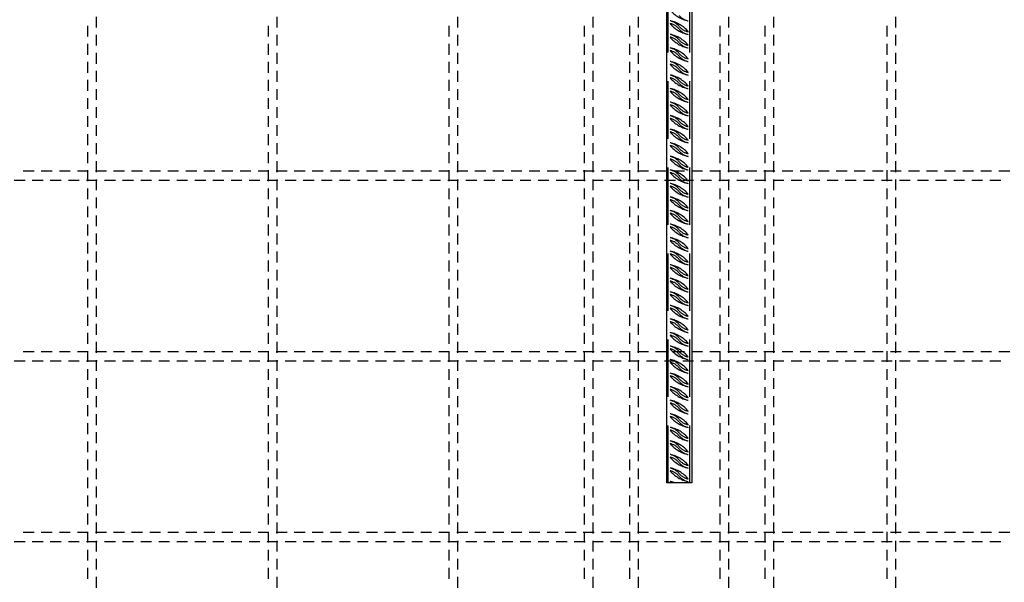
# Model space of a CAD drawing. Units: millimetres. Extents: x 216111 to 247611, y -74795 to -58118.
# Drawn here: x 235713 to 236803, y -63377 to -62754 of the extents above; entities that cross this region are included whole.
import ezdxf

# ---------------------------------------------------------------- set-up
doc = ezdxf.new("R2010")
doc.units = ezdxf.units.MM
doc.header["$LTSCALE"] = 20
doc.linetypes.add('HIDDEN2', pattern=[4.7625, 3.175, -1.5875])
for name, color, linetype in [('K-OCEL', 122, 'Continuous'), ('K-OCEL_NEVID', 31, 'HIDDEN2'), ('P_xxxPŘÍČNÉ-HORNÍ', 31, 'Continuous')]:
    doc.layers.add(name, color=color, linetype=linetype)

msp = doc.modelspace()

# ---------------------------------------------------------------- linework, layer by layer
at = {"layer": 'K-OCEL', "color": 7}
for p, q in [((236429.4, -62487), (236429.4, -63267)), ((236457.4, -62487), (236457.4, -63267)), ((236457.4, -63267), (236429.4, -63267))]:
    msp.add_line(p, q, dxfattribs=at)
at = {"layer": 'K-OCEL_NEVID', "color": 7}
for p, q in [((236431.4, -63267), (236431.4, -62487)), ((236455.4, -63267), (236455.4, -62487))]:
    msp.add_line(p, q, dxfattribs=at)
for centre, radius, start, end in [((236460.4, -62721.2, 0), 35, 219.5733, 258.4992), ((236426.5, -62789.8, 0), 35, 39.5733, 78.4992), ((236429.9, -62772.7, 0), 17.5, 39.5733, 78.4992), ((236460.4, -62736.2, 0), 35, 219.5733, 258.4992), ((236429.9, -62775.7, 0), 17.5, 39.5733, 78.4992), ((236456.9, -62738.4, 0), 17.5, 219.5733, 258.4992), ((236456.9, -62750.4, 0), 17.5, 219.5733, 258.4992), ((236456.9, -62753.4, 0), 17.5, 219.5733, 258.4992), ((236429.9, -62787.7, 0), 17.5, 39.5733, 78.4992), ((236426.5, -62804.8, 0), 35, 39.5733, 78.4992), ((236429.9, -62790.7, 0), 17.5, 39.5733, 78.4992), ((236460.4, -62751.2, 0), 35, 219.5733, 258.4992), ((236456.9, -62765.4, 0), 17.5, 219.5733, 258.4992), ((236456.9, -62768.4, 0), 17.5, 219.5733, 258.4992), ((236426.5, -62819.8, 0), 35, 39.5733, 78.4992), ((236429.9, -62802.7, 0), 17.5, 39.5733, 78.4992), ((236460.4, -62766.2, 0), 35, 219.5733, 258.4992), ((236429.9, -62805.7, 0), 17.5, 39.5733, 78.4992), ((236456.9, -62780.4, 0), 17.5, 219.5733, 258.4992), ((236426.5, -62834.8, 0), 35, 39.5733, 78.4992), ((236429.9, -62817.7, 0), 17.5, 39.5733, 78.4992), ((236456.9, -62783.4, 0), 17.5, 219.5733, 258.4992), ((236460.4, -62781.2, 0), 35, 219.5733, 258.4992), ((236429.9, -62820.7, 0), 17.5, 39.5733, 78.4992), ((236456.9, -62795.4, 0), 17.5, 219.5733, 258.4992), ((236456.9, -62798.4, 0), 17.5, 219.5733, 258.4992), ((236429.9, -62832.7, 0), 17.5, 39.5733, 78.4992), ((236426.5, -62849.8, 0), 35, 39.5733, 78.4992), ((236429.9, -62835.7, 0), 17.5, 39.5733, 78.4992), ((236460.4, -62796.2, 0), 35, 219.5733, 258.4992), ((236456.9, -62810.4, 0), 17.5, 219.5733, 258.4992), ((236456.9, -62813.4, 0), 17.5, 219.5733, 258.4992), ((236426.5, -62864.8, 0), 35, 39.5733, 78.4992), ((236429.9, -62847.7, 0), 17.5, 39.5733, 78.4992), ((236460.4, -62811.2, 0), 35, 219.5733, 258.4992), ((236429.9, -62850.7, 0), 17.5, 39.5733, 78.4992), ((236429.9, -62862.7, 0), 17.5, 39.5733, 78.4992), ((236426.5, -62879.8, 0), 35, 39.5733, 78.4992), ((236456.9, -62825.4, 0), 17.5, 219.5733, 258.4992), ((236456.9, -62828.4, 0), 17.5, 219.5733, 258.4992), ((236429.9, -62865.7, 0), 17.5, 39.5733, 78.4992), ((236460.4, -62826.2, 0), 35, 219.5733, 258.4992), ((236456.9, -62840.4, 0), 17.5, 219.5733, 258.4992), ((236456.9, -62843.4, 0), 17.5, 219.5733, 258.4992), ((236426.5, -62894.8, 0), 35, 39.5733, 78.4992), ((236429.9, -62877.7, 0), 17.5, 39.5733, 78.4992), ((236460.4, -62841.2, 0), 35, 219.5733, 258.4992), ((236429.9, -62880.7, 0), 17.5, 39.5733, 78.4992), ((236456.9, -62855.4, 0), 17.5, 219.5733, 258.4992), ((236426.5, -62909.8, 0), 35, 39.5733, 78.4992), ((236429.9, -62892.7, 0), 17.5, 39.5733, 78.4992), ((236460.4, -62856.2, 0), 35, 219.5733, 258.4992), ((236429.9, -62895.7, 0), 17.5, 39.5733, 78.4992), ((236456.9, -62858.4, 0), 17.5, 219.5733, 258.4992), ((236456.9, -62870.4, 0), 17.5, 219.5733, 258.4992), ((236456.9, -62873.4, 0), 17.5, 219.5733, 258.4992), ((236429.9, -62907.7, 0), 17.5, 39.5733, 78.4992), ((236426.5, -62924.8, 0), 35, 39.5733, 78.4992), ((236429.9, -62910.7, 0), 17.5, 39.5733, 78.4992), ((236460.4, -62871.2, 0), 35, 219.5733, 258.4992), ((236456.9, -62885.4, 0), 17.5, 219.5733, 258.4992), ((236456.9, -62888.4, 0), 17.5, 219.5733, 258.4992), ((236426.5, -62939.8, 0), 35, 39.5733, 78.4992), ((236429.9, -62922.7, 0), 17.5, 39.5733, 78.4992), ((236460.4, -62886.2, 0), 35, 219.5733, 258.4992), ((236429.9, -62925.7, 0), 17.5, 39.5733, 78.4992), ((236456.9, -62900.4, 0), 17.5, 219.5733, 258.4992), ((236429.9, -62937.7, 0), 17.5, 39.5733, 78.4992), ((236426.5, -62954.8, 0), 35, 39.5733, 78.4992), ((236456.9, -62903.4, 0), 17.5, 219.5733, 258.4992), ((236429.9, -62940.7, 0), 17.5, 39.5733, 78.4992), ((236460.4, -62901.2, 0), 35, 219.5733, 258.4992), ((236456.9, -62915.4, 0), 17.5, 219.5733, 258.4992), ((236456.9, -62918.4, 0), 17.5, 219.5733, 258.4992), ((236426.5, -62969.8, 0), 35, 39.5733, 78.4992), ((236429.9, -62952.7, 0), 17.5, 39.5733, 78.4992), ((236460.4, -62916.2, 0), 35, 219.5733, 258.4992), ((236429.9, -62955.7, 0), 17.5, 39.5733, 78.4992), ((236456.9, -62930.4, 0), 17.5, 219.5733, 258.4992), ((236426.5, -62984.8, 0), 35, 39.5733, 78.4992), ((236429.9, -62967.7, 0), 17.5, 39.5733, 78.4992), ((236460.4, -62931.2, 0), 35, 219.5733, 258.4992), ((236429.9, -62970.7, 0), 17.5, 39.5733, 78.4992), ((236456.9, -62933.4, 0), 17.5, 219.5733, 258.4992), ((236429.9, -62982.7, 0), 17.5, 39.5733, 78.4992), ((236426.5, -62999.8, 0), 35, 39.5733, 78.4992), ((236456.9, -62945.4, 0), 17.5, 219.5733, 258.4992), ((236456.9, -62948.4, 0), 17.5, 219.5733, 258.4992), ((236429.9, -62985.7, 0), 17.5, 39.5733, 78.4992), ((236460.4, -62946.2, 0), 35, 219.5733, 258.4992), ((236456.9, -62960.4, 0), 17.5, 219.5733, 258.4992), ((236456.9, -62963.4, 0), 17.5, 219.5733, 258.4992), ((236426.5, -63014.8, 0), 35, 39.5733, 78.4992), ((236429.9, -62997.7, 0), 17.5, 39.5733, 78.4992), ((236460.4, -62961.2, 0), 35, 219.5733, 258.4992), ((236429.9, -63000.7, 0), 17.5, 39.5733, 78.4992), ((236456.9, -62975.4, 0), 17.5, 219.5733, 258.4992), ((236429.9, -63012.7, 0), 17.5, 39.5733, 78.4992), ((236426.5, -63029.8, 0), 35, 39.5733, 78.4992), ((236429.9, -63015.7, 0), 17.5, 39.5733, 78.4992), ((236460.4, -62976.2, 0), 35, 219.5733, 258.4992), ((236456.9, -62978.4, 0), 17.5, 219.5733, 258.4992), ((236456.9, -62990.4, 0), 17.5, 219.5733, 258.4992), ((236456.9, -62993.4, 0), 17.5, 219.5733, 258.4992), ((236426.5, -63044.8, 0), 35, 39.5733, 78.4992), ((236429.9, -63027.7, 0), 17.5, 39.5733, 78.4992), ((236460.4, -62991.2, 0), 35, 219.5733, 258.4992), ((236429.9, -63030.7, 0), 17.5, 39.5733, 78.4992), ((236456.9, -63005.4, 0), 17.5, 219.5733, 258.4992), ((236456.9, -63008.4, 0), 17.5, 219.5733, 258.4992), ((236426.5, -63059.8, 0), 35, 39.5733, 78.4992), ((236429.9, -63042.7, 0), 17.5, 39.5733, 78.4992), ((236460.4, -63006.2, 0), 35, 219.5733, 258.4992), ((236429.9, -63045.7, 0), 17.5, 39.5733, 78.4992), ((236456.9, -63020.4, 0), 17.5, 219.5733, 258.4992), ((236429.9, -63057.7, 0), 17.5, 39.5733, 78.4992), ((236426.5, -63074.8, 0), 35, 39.5733, 78.4992), ((236456.9, -63023.4, 0), 17.5, 219.5733, 258.4992), ((236429.9, -63060.7, 0), 17.5, 39.5733, 78.4992), ((236460.4, -63021.2, 0), 35, 219.5733, 258.4992), ((236456.9, -63035.4, 0), 17.5, 219.5733, 258.4992), ((236456.9, -63038.4, 0), 17.5, 219.5733, 258.4992), ((236426.5, -63089.8, 0), 35, 39.5733, 78.4992), ((236429.9, -63072.7, 0), 17.5, 39.5733, 78.4992), ((236460.4, -63036.2, 0), 35, 219.5733, 258.4992), ((236429.9, -63075.7, 0), 17.5, 39.5733, 78.4992), ((236456.9, -63050.4, 0), 17.5, 219.5733, 258.4992), ((236429.9, -63087.7, 0), 17.5, 39.5733, 78.4992), ((236426.5, -63104.8, 0), 35, 39.5733, 78.4992), ((236429.9, -63090.7, 0), 17.5, 39.5733, 78.4992), ((236460.4, -63051.2, 0), 35, 219.5733, 258.4992), ((236456.9, -63053.4, 0), 17.5, 219.5733, 258.4992), ((236426.5, -63119.8, 0), 35, 39.5733, 78.4992), ((236429.9, -63102.7, 0), 17.5, 39.5733, 78.4992), ((236456.9, -63065.4, 0), 17.5, 219.5733, 258.4992), ((236456.9, -63068.4, 0), 17.5, 219.5733, 258.4992), ((236460.4, -63066.2, 0), 35, 219.5733, 258.4992), ((236429.9, -63105.7, 0), 17.5, 39.5733, 78.4992), ((236456.9, -63080.4, 0), 17.5, 219.5733, 258.4992), ((236456.9, -63083.4, 0), 17.5, 219.5733, 258.4992), ((236429.9, -63117.7, 0), 17.5, 39.5733, 78.4992), ((236426.5, -63134.8, 0), 35, 39.5733, 78.4992), ((236429.9, -63120.7, 0), 17.5, 39.5733, 78.4992), ((236460.4, -63081.2, 0), 35, 219.5733, 258.4992), ((236456.9, -63095.4, 0), 17.5, 219.5733, 258.4992), ((236426.5, -63149.8, 0), 35, 39.5733, 78.4992), ((236429.9, -63132.7, 0), 17.5, 39.5733, 78.4992), ((236460.4, -63096.2, 0), 35, 219.5733, 258.4992), ((236429.9, -63135.7, 0), 17.5, 39.5733, 78.4992), ((236456.9, -63098.4, 0), 17.5, 219.5733, 258.4992), ((236456.9, -63110.4, 0), 17.5, 219.5733, 258.4992), ((236456.9, -63113.4, 0), 17.5, 219.5733, 258.4992), ((236429.9, -63147.7, 0), 17.5, 39.5733, 78.4992), ((236426.5, -63164.8, 0), 35, 39.5733, 78.4992), ((236429.9, -63150.7, 0), 17.5, 39.5733, 78.4992), ((236460.4, -63111.2, 0), 35, 219.5733, 258.4992), ((236456.9, -63125.4, 0), 17.5, 219.5733, 258.4992), ((236456.9, -63128.4, 0), 17.5, 219.5733, 258.4992), ((236426.5, -63179.8, 0), 35, 39.5733, 78.4992), ((236429.9, -63162.7, 0), 17.5, 39.5733, 78.4992), ((236460.4, -63126.2, 0), 35, 219.5733, 258.4992), ((236429.9, -63165.7, 0), 17.5, 39.5733, 78.4992), ((236429.9, -63177.7, 0), 17.5, 39.5733, 78.4992), ((236426.5, -63194.8, 0), 35, 39.5733, 78.4992), ((236456.9, -63140.4, 0), 17.5, 219.5733, 258.4992), ((236456.9, -63143.4, 0), 17.5, 219.5733, 258.4992), ((236429.9, -63180.7, 0), 17.5, 39.5733, 78.4992), ((236460.4, -63141.2, 0), 35, 219.5733, 258.4992), ((236456.9, -63155.4, 0), 17.5, 219.5733, 258.4992), ((236456.9, -63158.4, 0), 17.5, 219.5733, 258.4992), ((236426.5, -63209.8, 0), 35, 39.5733, 78.4992), ((236429.9, -63192.7, 0), 17.5, 39.5733, 78.4992), ((236460.4, -63156.2, 0), 35, 219.5733, 258.4992), ((236429.9, -63195.7, 0), 17.5, 39.5733, 78.4992), ((236456.9, -63170.4, 0), 17.5, 219.5733, 258.4992), ((236429.9, -63207.7, 0), 17.5, 39.5733, 78.4992), ((236426.5, -63224.8, 0), 35, 39.5733, 78.4992), ((236429.9, -63210.7, 0), 17.5, 39.5733, 78.4992), ((236460.4, -63171.2, 0), 35, 219.5733, 258.4992), ((236456.9, -63173.4, 0), 17.5, 219.5733, 258.4992), ((236429.9, -63222.7, 0), 17.5, 39.5733, 78.4992), ((236426.5, -63239.8, 0), 35, 39.5733, 78.4992), ((236456.9, -63185.4, 0), 17.5, 219.5733, 258.4992), ((236456.9, -63188.4, 0), 17.5, 219.5733, 258.4992), ((236429.9, -63225.7, 0), 17.5, 39.5733, 78.4992), ((236460.4, -63186.2, 0), 35, 219.5733, 258.4992), ((236456.9, -63200.4, 0), 17.5, 219.5733, 258.4992), ((236456.9, -63203.4, 0), 17.5, 219.5733, 258.4992), ((236429.9, -63237.7, 0), 17.5, 39.5733, 78.4992), ((236426.5, -63254.8, 0), 35, 39.5733, 78.4992), ((236429.9, -63240.7, 0), 17.5, 39.5733, 78.4992), ((236460.4, -63201.2, 0), 35, 219.5733, 258.4992), ((236456.9, -63215.4, 0), 17.5, 219.5733, 258.4992), ((236429.9, -63252.7, 0), 17.5, 39.5733, 78.4992), ((236426.5, -63269.8, 0), 35, 39.5733, 78.4992), ((236429.9, -63255.7, 0), 17.5, 39.5733, 78.4992), ((236460.4, -63216.2, 0), 35, 219.5733, 258.4992), ((236456.9, -63218.4, 0), 17.5, 219.5733, 258.4992), ((236456.9, -63230.4, 0), 17.5, 219.5733, 258.4992), ((236456.9, -63233.4, 0), 17.5, 219.5733, 258.4992), ((236429.9, -63267.7, 0), 17.5, 39.5733, 78.4992), ((236426.5, -63284.8, 0), 35, 39.5733, 78.4992), ((236429.9, -63270.7, 0), 17.5, 39.5733, 78.4992), ((236460.4, -63231.2, 0), 35, 219.5733, 258.4992), ((236456.9, -63245.4, 0), 17.5, 219.5733, 258.4992), ((236456.9, -63248.4, 0), 17.5, 219.5733, 258.4992), ((236429.9, -63282.7, 0), 17.5, 63.5035, 78.4992), ((236426.5, -63299.8, 0), 35, 69.6263, 78.4992)]:
    msp.add_arc(centre, radius, start, end, dxfattribs=at)
at = {"layer": 'P_xxxPŘÍČNÉ-HORNÍ'}
for points in [[(235798.4, -62763), (235798.4, -62751)], [(235998.4, -62763), (235998.4, -62751)], [(236198.4, -62763), (236198.4, -62751)], [(236348.4, -62763), (236348.4, -62751)], [(236398.4, -62763), (236398.4, -62751)], [(236498.4, -62763), (236498.4, -62751)], [(236548.4, -62763), (236548.4, -62751)], [(236683.4, -62763), (236683.4, -62751)], [(235788.4, -62761), (235788.4, -62773)], [(235988.4, -62761), (235988.4, -62773)], [(236188.4, -62761), (236188.4, -62773)], [(236338.4, -62761), (236338.4, -62773)], [(236388.4, -62761), (236388.4, -62773)], [(236488.4, -62761), (236488.4, -62773)], [(236538.4, -62761), (236538.4, -62773)], [(236673.4, -62761), (236673.4, -62773)], [(235798.4, -62783), (235798.4, -62771)], [(235998.4, -62783), (235998.4, -62771)], [(236198.4, -62783), (236198.4, -62771)], [(236348.4, -62783), (236348.4, -62771)], [(236398.4, -62783), (236398.4, -62771)], [(236498.4, -62783), (236498.4, -62771)], [(236548.4, -62783), (236548.4, -62771)], [(236683.4, -62783), (236683.4, -62771)], [(235788.4, -62781), (235788.4, -62793)], [(235798.4, -62803), (235798.4, -62791)], [(235988.4, -62781), (235988.4, -62793)], [(235998.4, -62803), (235998.4, -62791)], [(236188.4, -62781), (236188.4, -62793)], [(236198.4, -62803), (236198.4, -62791)], [(236338.4, -62781), (236338.4, -62793)], [(236348.4, -62803), (236348.4, -62791)], [(236388.4, -62781), (236388.4, -62793)], [(236398.4, -62803), (236398.4, -62791)], [(236488.4, -62781), (236488.4, -62793)], [(236498.4, -62803), (236498.4, -62791)], [(236538.4, -62781), (236538.4, -62793)], [(236548.4, -62803), (236548.4, -62791)], [(236673.4, -62781), (236673.4, -62793)], [(236683.4, -62803), (236683.4, -62791)], [(235788.4, -62801), (235788.4, -62813)], [(235988.4, -62801), (235988.4, -62813)], [(236188.4, -62801), (236188.4, -62813)], [(236338.4, -62801), (236338.4, -62813)], [(236388.4, -62801), (236388.4, -62813)], [(236488.4, -62801), (236488.4, -62813)], [(236538.4, -62801), (236538.4, -62813)], [(236673.4, -62801), (236673.4, -62813)], [(235798.4, -62823), (235798.4, -62811)], [(235998.4, -62823), (235998.4, -62811)], [(236198.4, -62823), (236198.4, -62811)], [(236348.4, -62823), (236348.4, -62811)], [(236398.4, -62823), (236398.4, -62811)], [(236498.4, -62823), (236498.4, -62811)], [(236548.4, -62823), (236548.4, -62811)], [(236683.4, -62823), (236683.4, -62811)], [(235788.4, -62821), (235788.4, -62833)], [(235988.4, -62821), (235988.4, -62833)], [(236188.4, -62821), (236188.4, -62833)], [(236338.4, -62821), (236338.4, -62833)], [(236388.4, -62821), (236388.4, -62833)], [(236488.4, -62821), (236488.4, -62833)], [(236538.4, -62821), (236538.4, -62833)], [(236673.4, -62821), (236673.4, -62833)], [(235798.4, -62843), (235798.4, -62831)], [(235998.4, -62843), (235998.4, -62831)], [(236198.4, -62843), (236198.4, -62831)], [(236348.4, -62843), (236348.4, -62831)], [(236398.4, -62843), (236398.4, -62831)], [(236498.4, -62843), (236498.4, -62831)], [(236548.4, -62843), (236548.4, -62831)], [(236683.4, -62843), (236683.4, -62831)], [(235788.4, -62841), (235788.4, -62853)], [(235988.4, -62841), (235988.4, -62853)], [(236188.4, -62841), (236188.4, -62853)], [(236338.4, -62841), (236338.4, -62853)], [(236388.4, -62841), (236388.4, -62853)], [(236488.4, -62841), (236488.4, -62853)], [(236538.4, -62841), (236538.4, -62853)], [(236673.4, -62841), (236673.4, -62853)], [(235798.4, -62863), (235798.4, -62851)], [(235998.4, -62863), (235998.4, -62851)], [(236198.4, -62863), (236198.4, -62851)], [(236348.4, -62863), (236348.4, -62851)], [(236398.4, -62863), (236398.4, -62851)], [(236498.4, -62863), (236498.4, -62851)], [(236548.4, -62863), (236548.4, -62851)], [(236683.4, -62863), (236683.4, -62851)], [(235788.4, -62861), (235788.4, -62873)], [(235988.4, -62861), (235988.4, -62873)], [(236188.4, -62861), (236188.4, -62873)], [(236338.4, -62861), (236338.4, -62873)], [(236388.4, -62861), (236388.4, -62873)], [(236488.4, -62861), (236488.4, -62873)], [(236538.4, -62861), (236538.4, -62873)], [(236673.4, -62861), (236673.4, -62873)], [(235798.4, -62883), (235798.4, -62871)], [(235998.4, -62883), (235998.4, -62871)], [(236198.4, -62883), (236198.4, -62871)], [(236348.4, -62883), (236348.4, -62871)], [(236398.4, -62883), (236398.4, -62871)], [(236498.4, -62883), (236498.4, -62871)], [(236548.4, -62883), (236548.4, -62871)], [(236683.4, -62883), (236683.4, -62871)], [(235788.4, -62881), (235788.4, -62893)], [(235988.4, -62881), (235988.4, -62893)], [(236188.4, -62881), (236188.4, -62893)], [(236338.4, -62881), (236338.4, -62893)], [(236388.4, -62881), (236388.4, -62893)], [(236488.4, -62881), (236488.4, -62893)], [(236538.4, -62881), (236538.4, -62893)], [(236673.4, -62881), (236673.4, -62893)], [(235798.4, -62903), (235798.4, -62891)], [(235998.4, -62903), (235998.4, -62891)], [(236198.4, -62903), (236198.4, -62891)], [(236348.4, -62903), (236348.4, -62891)], [(236398.4, -62903), (236398.4, -62891)], [(236498.4, -62903), (236498.4, -62891)], [(236548.4, -62903), (236548.4, -62891)], [(236683.4, -62903), (236683.4, -62891)], [(235788.4, -62901), (235788.4, -62913)], [(235798.4, -62923), (235798.4, -62911)], [(235988.4, -62901), (235988.4, -62913)], [(235998.4, -62923), (235998.4, -62911)], [(236188.4, -62901), (236188.4, -62913)], [(236198.4, -62923), (236198.4, -62911)], [(236338.4, -62901), (236338.4, -62913)], [(236348.4, -62923), (236348.4, -62911)], [(236388.4, -62901), (236388.4, -62913)], [(236398.4, -62923), (236398.4, -62911)], [(236488.4, -62901), (236488.4, -62913)], [(236498.4, -62923), (236498.4, -62911)], [(236538.4, -62901), (236538.4, -62913)], [(236548.4, -62923), (236548.4, -62911)], [(236673.4, -62901), (236673.4, -62913)], [(236683.4, -62923), (236683.4, -62911)], [(235729.4, -62922), (235717.4, -62922)], [(235749.4, -62922), (235737.4, -62922)], [(235769.4, -62922), (235757.4, -62922)], [(235789.4, -62922), (235777.4, -62922)], [(235788.4, -62921), (235788.4, -62933)], [(235809.4, -62922), (235797.4, -62922)], [(235829.4, -62922), (235817.4, -62922)], [(235849.4, -62922), (235837.4, -62922)], [(235869.4, -62922), (235857.4, -62922)], [(235889.4, -62922), (235877.4, -62922)], [(235909.4, -62922), (235897.4, -62922)], [(235929.4, -62922), (235917.4, -62922)], [(235949.4, -62922), (235937.4, -62922)], [(235969.4, -62922), (235957.4, -62922)], [(235989.4, -62922), (235977.4, -62922)], [(235988.4, -62921), (235988.4, -62933)], [(236009.4, -62922), (235997.4, -62922)], [(236029.4, -62922), (236017.4, -62922)], [(236049.4, -62922), (236037.4, -62922)], [(236069.4, -62922), (236057.4, -62922)], [(236089.4, -62922), (236077.4, -62922)], [(236109.4, -62922), (236097.4, -62922)], [(236129.4, -62922), (236117.4, -62922)], [(236149.4, -62922), (236137.4, -62922)], [(236169.4, -62922), (236157.4, -62922)], [(236189.4, -62922), (236177.4, -62922)], [(236188.4, -62921), (236188.4, -62933)], [(236209.4, -62922), (236197.4, -62922)], [(236229.4, -62922), (236217.4, -62922)], [(236249.4, -62922), (236237.4, -62922)], [(236269.4, -62922), (236257.4, -62922)], [(236289.4, -62922), (236277.4, -62922)], [(236309.4, -62922), (236297.4, -62922)], [(236329.4, -62922), (236317.4, -62922)], [(236349.4, -62922), (236337.4, -62922)], [(236338.4, -62921), (236338.4, -62933)], [(236369.4, -62922), (236357.4, -62922)], [(236389.4, -62922), (236377.4, -62922)], [(236388.4, -62921), (236388.4, -62933)], [(236409.4, -62922), (236397.4, -62922)], [(236429.4, -62922), (236417.4, -62922)], [(236449.4, -62922), (236437.4, -62922)], [(236469.4, -62922), (236457.4, -62922)], [(236489.4, -62922), (236477.4, -62922)], [(236488.4, -62921), (236488.4, -62933)], [(236509.4, -62922), (236497.4, -62922)], [(236529.4, -62922), (236517.4, -62922)], [(236549.4, -62922), (236537.4, -62922)], [(236538.4, -62921), (236538.4, -62933)], [(236569.4, -62922), (236557.4, -62922)], [(236589.4, -62922), (236577.4, -62922)], [(236609.4, -62922), (236597.4, -62922)], [(236629.4, -62922), (236617.4, -62922)], [(236649.4, -62922), (236637.4, -62922)], [(236669.4, -62922), (236657.4, -62922)], [(236673.4, -62921), (236673.4, -62933)], [(236689.4, -62922), (236677.4, -62922)], [(236709.4, -62922), (236697.4, -62922)], [(236729.4, -62922), (236717.4, -62922)], [(236749.4, -62922), (236737.4, -62922)], [(236769.4, -62922), (236757.4, -62922)], [(236789.4, -62922), (236777.4, -62922)], [(236809.4, -62922), (236797.4, -62922)], [(235707.4, -62932), (235719.4, -62932)], [(235727.4, -62932), (235739.4, -62932)], [(235747.4, -62932), (235759.4, -62932)], [(235767.4, -62932), (235779.4, -62932)], [(235787.4, -62932), (235799.4, -62932)], [(235798.4, -62943), (235798.4, -62931)], [(235807.4, -62932), (235819.4, -62932)], [(235827.4, -62932), (235839.4, -62932)], [(235847.4, -62932), (235859.4, -62932)], [(235867.4, -62932), (235879.4, -62932)], [(235887.4, -62932), (235899.4, -62932)], [(235907.4, -62932), (235919.4, -62932)], [(235927.4, -62932), (235939.4, -62932)], [(235947.4, -62932), (235959.4, -62932)], [(235967.4, -62932), (235979.4, -62932)], [(235987.4, -62932), (235999.4, -62932)], [(235998.4, -62943), (235998.4, -62931)], [(236007.4, -62932), (236019.4, -62932)], [(236027.4, -62932), (236039.4, -62932)], [(236047.4, -62932), (236059.4, -62932)], [(236067.4, -62932), (236079.4, -62932)], [(236087.4, -62932), (236099.4, -62932)], [(236107.4, -62932), (236119.4, -62932)], [(236127.4, -62932), (236139.4, -62932)], [(236147.4, -62932), (236159.4, -62932)], [(236167.4, -62932), (236179.4, -62932)], [(236187.4, -62932), (236199.4, -62932)], [(236198.4, -62943), (236198.4, -62931)], [(236207.4, -62932), (236219.4, -62932)], [(236227.4, -62932), (236239.4, -62932)], [(236247.4, -62932), (236259.4, -62932)], [(236267.4, -62932), (236279.4, -62932)], [(236287.4, -62932), (236299.4, -62932)], [(236307.4, -62932), (236319.4, -62932)], [(236327.4, -62932), (236339.4, -62932)], [(236347.4, -62932), (236359.4, -62932)], [(236348.4, -62943), (236348.4, -62931)], [(236367.4, -62932), (236379.4, -62932)], [(236387.4, -62932), (236399.4, -62932)], [(236398.4, -62943), (236398.4, -62931)], [(236407.4, -62932), (236419.4, -62932)], [(236427.4, -62932), (236439.4, -62932)], [(236447.4, -62932), (236459.4, -62932)], [(236467.4, -62932), (236479.4, -62932)], [(236487.4, -62932), (236499.4, -62932)], [(236498.4, -62943), (236498.4, -62931)], [(236507.4, -62932), (236519.4, -62932)], [(236527.4, -62932), (236539.4, -62932)], [(236547.4, -62932), (236559.4, -62932)], [(236548.4, -62943), (236548.4, -62931)], [(236567.4, -62932), (236579.4, -62932)], [(236587.4, -62932), (236599.4, -62932)], [(236607.4, -62932), (236619.4, -62932)], [(236627.4, -62932), (236639.4, -62932)], [(236647.4, -62932), (236659.4, -62932)], [(236667.4, -62932), (236679.4, -62932)], [(236683.4, -62943), (236683.4, -62931)], [(236687.4, -62932), (236699.4, -62932)], [(236707.4, -62932), (236719.4, -62932)], [(236727.4, -62932), (236739.4, -62932)], [(236747.4, -62932), (236759.4, -62932)], [(236767.4, -62932), (236779.4, -62932)], [(236787.4, -62932), (236799.4, -62932)], [(235788.4, -62941), (235788.4, -62953)], [(235988.4, -62941), (235988.4, -62953)], [(236188.4, -62941), (236188.4, -62953)], [(236338.4, -62941), (236338.4, -62953)], [(236388.4, -62941), (236388.4, -62953)], [(236488.4, -62941), (236488.4, -62953)], [(236538.4, -62941), (236538.4, -62953)], [(236673.4, -62941), (236673.4, -62953)], [(235798.4, -62963), (235798.4, -62951)], [(235998.4, -62963), (235998.4, -62951)], [(236198.4, -62963), (236198.4, -62951)], [(236348.4, -62963), (236348.4, -62951)], [(236398.4, -62963), (236398.4, -62951)], [(236498.4, -62963), (236498.4, -62951)], [(236548.4, -62963), (236548.4, -62951)], [(236683.4, -62963), (236683.4, -62951)], [(235788.4, -62961), (235788.4, -62973)], [(235988.4, -62961), (235988.4, -62973)], [(236188.4, -62961), (236188.4, -62973)], [(236338.4, -62961), (236338.4, -62973)], [(236388.4, -62961), (236388.4, -62973)], [(236488.4, -62961), (236488.4, -62973)], [(236538.4, -62961), (236538.4, -62973)], [(236673.4, -62961), (236673.4, -62973)], [(235798.4, -62983), (235798.4, -62971)], [(235998.4, -62983), (235998.4, -62971)], [(236198.4, -62983), (236198.4, -62971)], [(236348.4, -62983), (236348.4, -62971)], [(236398.4, -62983), (236398.4, -62971)], [(236498.4, -62983), (236498.4, -62971)], [(236548.4, -62983), (236548.4, -62971)], [(236683.4, -62983), (236683.4, -62971)], [(235788.4, -62981), (235788.4, -62993)], [(235988.4, -62981), (235988.4, -62993)], [(236188.4, -62981), (236188.4, -62993)], [(236338.4, -62981), (236338.4, -62993)], [(236388.4, -62981), (236388.4, -62993)], [(236488.4, -62981), (236488.4, -62993)], [(236538.4, -62981), (236538.4, -62993)], [(236673.4, -62981), (236673.4, -62993)], [(235798.4, -63003), (235798.4, -62991)], [(235998.4, -63003), (235998.4, -62991)], [(236198.4, -63003), (236198.4, -62991)], [(236348.4, -63003), (236348.4, -62991)], [(236398.4, -63003), (236398.4, -62991)], [(236498.4, -63003), (236498.4, -62991)], [(236548.4, -63003), (236548.4, -62991)], [(236683.4, -63003), (236683.4, -62991)], [(235788.4, -63001), (235788.4, -63013)], [(235988.4, -63001), (235988.4, -63013)], [(236188.4, -63001), (236188.4, -63013)], [(236338.4, -63001), (236338.4, -63013)], [(236388.4, -63001), (236388.4, -63013)], [(236488.4, -63001), (236488.4, -63013)], [(236538.4, -63001), (236538.4, -63013)], [(236673.4, -63001), (236673.4, -63013)], [(235798.4, -63023), (235798.4, -63011)], [(235998.4, -63023), (235998.4, -63011)], [(236198.4, -63023), (236198.4, -63011)], [(236348.4, -63023), (236348.4, -63011)], [(236398.4, -63023), (236398.4, -63011)], [(236498.4, -63023), (236498.4, -63011)], [(236548.4, -63023), (236548.4, -63011)], [(236683.4, -63023), (236683.4, -63011)], [(235788.4, -63021), (235788.4, -63033)], [(235798.4, -63043), (235798.4, -63031)], [(235988.4, -63021), (235988.4, -63033)], [(235998.4, -63043), (235998.4, -63031)], [(236188.4, -63021), (236188.4, -63033)], [(236198.4, -63043), (236198.4, -63031)], [(236338.4, -63021), (236338.4, -63033)], [(236348.4, -63043), (236348.4, -63031)], [(236388.4, -63021), (236388.4, -63033)], [(236398.4, -63043), (236398.4, -63031)], [(236488.4, -63021), (236488.4, -63033)], [(236498.4, -63043), (236498.4, -63031)], [(236538.4, -63021), (236538.4, -63033)], [(236548.4, -63043), (236548.4, -63031)], [(236673.4, -63021), (236673.4, -63033)], [(236683.4, -63043), (236683.4, -63031)], [(235788.4, -63041), (235788.4, -63053)], [(235988.4, -63041), (235988.4, -63053)], [(236188.4, -63041), (236188.4, -63053)], [(236338.4, -63041), (236338.4, -63053)], [(236388.4, -63041), (236388.4, -63053)], [(236488.4, -63041), (236488.4, -63053)], [(236538.4, -63041), (236538.4, -63053)], [(236673.4, -63041), (236673.4, -63053)], [(235798.4, -63063), (235798.4, -63051)], [(235998.4, -63063), (235998.4, -63051)], [(236198.4, -63063), (236198.4, -63051)], [(236348.4, -63063), (236348.4, -63051)], [(236398.4, -63063), (236398.4, -63051)], [(236498.4, -63063), (236498.4, -63051)], [(236548.4, -63063), (236548.4, -63051)], [(236683.4, -63063), (236683.4, -63051)], [(235788.4, -63061), (235788.4, -63073)], [(235988.4, -63061), (235988.4, -63073)], [(236188.4, -63061), (236188.4, -63073)], [(236338.4, -63061), (236338.4, -63073)], [(236388.4, -63061), (236388.4, -63073)], [(236488.4, -63061), (236488.4, -63073)], [(236538.4, -63061), (236538.4, -63073)], [(236673.4, -63061), (236673.4, -63073)], [(235798.4, -63083), (235798.4, -63071)], [(235998.4, -63083), (235998.4, -63071)], [(236198.4, -63083), (236198.4, -63071)], [(236348.4, -63083), (236348.4, -63071)], [(236398.4, -63083), (236398.4, -63071)], [(236498.4, -63083), (236498.4, -63071)], [(236548.4, -63083), (236548.4, -63071)], [(236683.4, -63083), (236683.4, -63071)], [(235788.4, -63081), (235788.4, -63093)], [(235988.4, -63081), (235988.4, -63093)], [(236188.4, -63081), (236188.4, -63093)], [(236338.4, -63081), (236338.4, -63093)], [(236388.4, -63081), (236388.4, -63093)], [(236488.4, -63081), (236488.4, -63093)], [(236538.4, -63081), (236538.4, -63093)], [(236673.4, -63081), (236673.4, -63093)], [(235798.4, -63103), (235798.4, -63091)], [(235998.4, -63103), (235998.4, -63091)], [(236198.4, -63103), (236198.4, -63091)], [(236348.4, -63103), (236348.4, -63091)], [(236398.4, -63103), (236398.4, -63091)], [(236498.4, -63103), (236498.4, -63091)], [(236548.4, -63103), (236548.4, -63091)], [(236683.4, -63103), (236683.4, -63091)], [(235788.4, -63101), (235788.4, -63113)], [(235988.4, -63101), (235988.4, -63113)], [(236188.4, -63101), (236188.4, -63113)], [(236338.4, -63101), (236338.4, -63113)], [(236388.4, -63101), (236388.4, -63113)], [(236488.4, -63101), (236488.4, -63113)], [(236538.4, -63101), (236538.4, -63113)], [(236673.4, -63101), (236673.4, -63113)], [(235798.4, -63123), (235798.4, -63111)], [(235998.4, -63123), (235998.4, -63111)], [(236198.4, -63123), (236198.4, -63111)], [(236348.4, -63123), (236348.4, -63111)], [(236398.4, -63123), (236398.4, -63111)], [(236498.4, -63123), (236498.4, -63111)], [(236548.4, -63123), (236548.4, -63111)], [(236683.4, -63123), (236683.4, -63111)], [(235729.4, -63122), (235717.4, -63122)], [(235749.4, -63122), (235737.4, -63122)], [(235769.4, -63122), (235757.4, -63122)], [(235789.4, -63122), (235777.4, -63122)], [(235788.4, -63121), (235788.4, -63133)], [(235809.4, -63122), (235797.4, -63122)], [(235829.4, -63122), (235817.4, -63122)], [(235849.4, -63122), (235837.4, -63122)], [(235869.4, -63122), (235857.4, -63122)], [(235889.4, -63122), (235877.4, -63122)], [(235909.4, -63122), (235897.4, -63122)], [(235929.4, -63122), (235917.4, -63122)], [(235949.4, -63122), (235937.4, -63122)], [(235969.4, -63122), (235957.4, -63122)], [(235989.4, -63122), (235977.4, -63122)], [(235988.4, -63121), (235988.4, -63133)], [(236009.4, -63122), (235997.4, -63122)], [(236029.4, -63122), (236017.4, -63122)], [(236049.4, -63122), (236037.4, -63122)], [(236069.4, -63122), (236057.4, -63122)], [(236089.4, -63122), (236077.4, -63122)], [(236109.4, -63122), (236097.4, -63122)], [(236129.4, -63122), (236117.4, -63122)], [(236149.4, -63122), (236137.4, -63122)], [(236169.4, -63122), (236157.4, -63122)], [(236189.4, -63122), (236177.4, -63122)], [(236188.4, -63121), (236188.4, -63133)], [(236209.4, -63122), (236197.4, -63122)], [(236229.4, -63122), (236217.4, -63122)], [(236249.4, -63122), (236237.4, -63122)], [(236269.4, -63122), (236257.4, -63122)], [(236289.4, -63122), (236277.4, -63122)], [(236309.4, -63122), (236297.4, -63122)], [(236329.4, -63122), (236317.4, -63122)], [(236349.4, -63122), (236337.4, -63122)], [(236338.4, -63121), (236338.4, -63133)], [(236369.4, -63122), (236357.4, -63122)], [(236389.4, -63122), (236377.4, -63122)], [(236388.4, -63121), (236388.4, -63133)], [(236409.4, -63122), (236397.4, -63122)], [(236429.4, -63122), (236417.4, -63122)], [(236449.4, -63122), (236437.4, -63122)], [(236469.4, -63122), (236457.4, -63122)], [(236489.4, -63122), (236477.4, -63122)], [(236488.4, -63121), (236488.4, -63133)], [(236509.4, -63122), (236497.4, -63122)], [(236529.4, -63122), (236517.4, -63122)], [(236549.4, -63122), (236537.4, -63122)], [(236538.4, -63121), (236538.4, -63133)], [(236569.4, -63122), (236557.4, -63122)], [(236589.4, -63122), (236577.4, -63122)], [(236609.4, -63122), (236597.4, -63122)], [(236629.4, -63122), (236617.4, -63122)], [(236649.4, -63122), (236637.4, -63122)], [(236669.4, -63122), (236657.4, -63122)], [(236673.4, -63121), (236673.4, -63133)], [(236689.4, -63122), (236677.4, -63122)], [(236709.4, -63122), (236697.4, -63122)], [(236729.4, -63122), (236717.4, -63122)], [(236749.4, -63122), (236737.4, -63122)], [(236769.4, -63122), (236757.4, -63122)], [(236789.4, -63122), (236777.4, -63122)], [(236809.4, -63122), (236797.4, -63122)], [(235707.4, -63132), (235719.4, -63132)], [(235727.4, -63132), (235739.4, -63132)], [(235747.4, -63132), (235759.4, -63132)], [(235767.4, -63132), (235779.4, -63132)], [(235787.4, -63132), (235799.4, -63132)], [(235798.4, -63143), (235798.4, -63131)], [(235807.4, -63132), (235819.4, -63132)], [(235827.4, -63132), (235839.4, -63132)], [(235847.4, -63132), (235859.4, -63132)], [(235867.4, -63132), (235879.4, -63132)], [(235887.4, -63132), (235899.4, -63132)], [(235907.4, -63132), (235919.4, -63132)], [(235927.4, -63132), (235939.4, -63132)], [(235947.4, -63132), (235959.4, -63132)], [(235967.4, -63132), (235979.4, -63132)], [(235987.4, -63132), (235999.4, -63132)], [(235998.4, -63143), (235998.4, -63131)], [(236007.4, -63132), (236019.4, -63132)], [(236027.4, -63132), (236039.4, -63132)], [(236047.4, -63132), (236059.4, -63132)], [(236067.4, -63132), (236079.4, -63132)], [(236087.4, -63132), (236099.4, -63132)], [(236107.4, -63132), (236119.4, -63132)], [(236127.4, -63132), (236139.4, -63132)], [(236147.4, -63132), (236159.4, -63132)], [(236167.4, -63132), (236179.4, -63132)], [(236187.4, -63132), (236199.4, -63132)], [(236198.4, -63143), (236198.4, -63131)], [(236207.4, -63132), (236219.4, -63132)], [(236227.4, -63132), (236239.4, -63132)], [(236247.4, -63132), (236259.4, -63132)], [(236267.4, -63132), (236279.4, -63132)], [(236287.4, -63132), (236299.4, -63132)], [(236307.4, -63132), (236319.4, -63132)], [(236327.4, -63132), (236339.4, -63132)], [(236347.4, -63132), (236359.4, -63132)], [(236348.4, -63143), (236348.4, -63131)], [(236367.4, -63132), (236379.4, -63132)], [(236387.4, -63132), (236399.4, -63132)], [(236398.4, -63143), (236398.4, -63131)], [(236407.4, -63132), (236419.4, -63132)], [(236427.4, -63132), (236439.4, -63132)], [(236447.4, -63132), (236459.4, -63132)], [(236467.4, -63132), (236479.4, -63132)], [(236487.4, -63132), (236499.4, -63132)], [(236498.4, -63143), (236498.4, -63131)], [(236507.4, -63132), (236519.4, -63132)], [(236527.4, -63132), (236539.4, -63132)], [(236547.4, -63132), (236559.4, -63132)], [(236548.4, -63143), (236548.4, -63131)], [(236567.4, -63132), (236579.4, -63132)], [(236587.4, -63132), (236599.4, -63132)], [(236607.4, -63132), (236619.4, -63132)], [(236627.4, -63132), (236639.4, -63132)], [(236647.4, -63132), (236659.4, -63132)], [(236667.4, -63132), (236679.4, -63132)], [(236683.4, -63143), (236683.4, -63131)], [(236687.4, -63132), (236699.4, -63132)], [(236707.4, -63132), (236719.4, -63132)], [(236727.4, -63132), (236739.4, -63132)], [(236747.4, -63132), (236759.4, -63132)], [(236767.4, -63132), (236779.4, -63132)], [(236787.4, -63132), (236799.4, -63132)], [(235788.4, -63141), (235788.4, -63153)], [(235798.4, -63163), (235798.4, -63151)], [(235988.4, -63141), (235988.4, -63153)], [(235998.4, -63163), (235998.4, -63151)], [(236188.4, -63141), (236188.4, -63153)], [(236198.4, -63163), (236198.4, -63151)], [(236338.4, -63141), (236338.4, -63153)], [(236348.4, -63163), (236348.4, -63151)], [(236388.4, -63141), (236388.4, -63153)], [(236398.4, -63163), (236398.4, -63151)], [(236488.4, -63141), (236488.4, -63153)], [(236498.4, -63163), (236498.4, -63151)], [(236538.4, -63141), (236538.4, -63153)], [(236548.4, -63163), (236548.4, -63151)], [(236673.4, -63141), (236673.4, -63153)], [(236683.4, -63163), (236683.4, -63151)], [(235788.4, -63161), (235788.4, -63173)], [(235988.4, -63161), (235988.4, -63173)], [(236188.4, -63161), (236188.4, -63173)], [(236338.4, -63161), (236338.4, -63173)], [(236388.4, -63161), (236388.4, -63173)], [(236488.4, -63161), (236488.4, -63173)], [(236538.4, -63161), (236538.4, -63173)], [(236673.4, -63161), (236673.4, -63173)], [(235798.4, -63183), (235798.4, -63171)], [(235998.4, -63183), (235998.4, -63171)], [(236198.4, -63183), (236198.4, -63171)], [(236348.4, -63183), (236348.4, -63171)], [(236398.4, -63183), (236398.4, -63171)], [(236498.4, -63183), (236498.4, -63171)], [(236548.4, -63183), (236548.4, -63171)], [(236683.4, -63183), (236683.4, -63171)], [(235788.4, -63181), (235788.4, -63193)], [(235988.4, -63181), (235988.4, -63193)], [(236188.4, -63181), (236188.4, -63193)], [(236338.4, -63181), (236338.4, -63193)], [(236388.4, -63181), (236388.4, -63193)], [(236488.4, -63181), (236488.4, -63193)], [(236538.4, -63181), (236538.4, -63193)], [(236673.4, -63181), (236673.4, -63193)], [(235798.4, -63203), (235798.4, -63191)], [(235998.4, -63203), (235998.4, -63191)], [(236198.4, -63203), (236198.4, -63191)], [(236348.4, -63203), (236348.4, -63191)], [(236398.4, -63203), (236398.4, -63191)], [(236498.4, -63203), (236498.4, -63191)], [(236548.4, -63203), (236548.4, -63191)], [(236683.4, -63203), (236683.4, -63191)], [(235788.4, -63201), (235788.4, -63213)], [(235988.4, -63201), (235988.4, -63213)], [(236188.4, -63201), (236188.4, -63213)], [(236338.4, -63201), (236338.4, -63213)], [(236388.4, -63201), (236388.4, -63213)], [(236488.4, -63201), (236488.4, -63213)], [(236538.4, -63201), (236538.4, -63213)], [(236673.4, -63201), (236673.4, -63213)], [(235798.4, -63223), (235798.4, -63211)], [(235998.4, -63223), (235998.4, -63211)], [(236198.4, -63223), (236198.4, -63211)], [(236348.4, -63223), (236348.4, -63211)], [(236398.4, -63223), (236398.4, -63211)], [(236498.4, -63223), (236498.4, -63211)], [(236548.4, -63223), (236548.4, -63211)], [(236683.4, -63223), (236683.4, -63211)], [(235788.4, -63221), (235788.4, -63233)], [(235988.4, -63221), (235988.4, -63233)], [(236188.4, -63221), (236188.4, -63233)], [(236338.4, -63221), (236338.4, -63233)], [(236388.4, -63221), (236388.4, -63233)], [(236488.4, -63221), (236488.4, -63233)], [(236538.4, -63221), (236538.4, -63233)], [(236673.4, -63221), (236673.4, -63233)], [(235798.4, -63243), (235798.4, -63231)], [(235998.4, -63243), (235998.4, -63231)], [(236198.4, -63243), (236198.4, -63231)], [(236348.4, -63243), (236348.4, -63231)], [(236398.4, -63243), (236398.4, -63231)], [(236498.4, -63243), (236498.4, -63231)], [(236548.4, -63243), (236548.4, -63231)], [(236683.4, -63243), (236683.4, -63231)], [(235788.4, -63241), (235788.4, -63253)], [(235988.4, -63241), (235988.4, -63253)], [(236188.4, -63241), (236188.4, -63253)], [(236338.4, -63241), (236338.4, -63253)], [(236388.4, -63241), (236388.4, -63253)], [(236488.4, -63241), (236488.4, -63253)], [(236538.4, -63241), (236538.4, -63253)], [(236673.4, -63241), (236673.4, -63253)], [(235798.4, -63263), (235798.4, -63251)], [(235998.4, -63263), (235998.4, -63251)], [(236198.4, -63263), (236198.4, -63251)], [(236348.4, -63263), (236348.4, -63251)], [(236398.4, -63263), (236398.4, -63251)], [(236498.4, -63263), (236498.4, -63251)], [(236548.4, -63263), (236548.4, -63251)], [(236683.4, -63263), (236683.4, -63251)], [(235788.4, -63261), (235788.4, -63273)], [(235798.4, -63283), (235798.4, -63271)], [(235988.4, -63261), (235988.4, -63273)], [(235998.4, -63283), (235998.4, -63271)], [(236188.4, -63261), (236188.4, -63273)], [(236198.4, -63283), (236198.4, -63271)], [(236338.4, -63261), (236338.4, -63273)], [(236348.4, -63283), (236348.4, -63271)], [(236388.4, -63261), (236388.4, -63273)], [(236398.4, -63283), (236398.4, -63271)], [(236488.4, -63261), (236488.4, -63273)], [(236498.4, -63283), (236498.4, -63271)], [(236538.4, -63261), (236538.4, -63273)], [(236548.4, -63283), (236548.4, -63271)], [(236673.4, -63261), (236673.4, -63273)], [(236683.4, -63283), (236683.4, -63271)], [(235788.4, -63281), (235788.4, -63293)], [(235988.4, -63281), (235988.4, -63293)], [(236188.4, -63281), (236188.4, -63293)], [(236338.4, -63281), (236338.4, -63293)], [(236388.4, -63281), (236388.4, -63293)], [(236488.4, -63281), (236488.4, -63293)], [(236538.4, -63281), (236538.4, -63293)], [(236673.4, -63281), (236673.4, -63293)], [(235798.4, -63303), (235798.4, -63291)], [(235998.4, -63303), (235998.4, -63291)], [(236198.4, -63303), (236198.4, -63291)], [(236348.4, -63303), (236348.4, -63291)], [(236398.4, -63303), (236398.4, -63291)], [(236498.4, -63303), (236498.4, -63291)], [(236548.4, -63303), (236548.4, -63291)], [(236683.4, -63303), (236683.4, -63291)], [(235788.4, -63301), (235788.4, -63313)], [(235988.4, -63301), (235988.4, -63313)], [(236188.4, -63301), (236188.4, -63313)], [(236338.4, -63301), (236338.4, -63313)], [(236388.4, -63301), (236388.4, -63313)], [(236488.4, -63301), (236488.4, -63313)], [(236538.4, -63301), (236538.4, -63313)], [(236673.4, -63301), (236673.4, -63313)], [(235798.4, -63323), (235798.4, -63311)], [(235998.4, -63323), (235998.4, -63311)], [(236198.4, -63323), (236198.4, -63311)], [(236348.4, -63323), (236348.4, -63311)], [(236398.4, -63323), (236398.4, -63311)], [(236498.4, -63323), (236498.4, -63311)], [(236548.4, -63323), (236548.4, -63311)], [(236683.4, -63323), (236683.4, -63311)], [(235729.4, -63322), (235717.4, -63322)], [(235749.4, -63322), (235737.4, -63322)], [(235769.4, -63322), (235757.4, -63322)], [(235789.4, -63322), (235777.4, -63322)], [(235788.4, -63321), (235788.4, -63333)], [(235809.4, -63322), (235797.4, -63322)], [(235829.4, -63322), (235817.4, -63322)], [(235849.4, -63322), (235837.4, -63322)], [(235869.4, -63322), (235857.4, -63322)], [(235889.4, -63322), (235877.4, -63322)], [(235909.4, -63322), (235897.4, -63322)], [(235929.4, -63322), (235917.4, -63322)], [(235949.4, -63322), (235937.4, -63322)], [(235969.4, -63322), (235957.4, -63322)], [(235989.4, -63322), (235977.4, -63322)], [(235988.4, -63321), (235988.4, -63333)], [(236009.4, -63322), (235997.4, -63322)], [(236029.4, -63322), (236017.4, -63322)], [(236049.4, -63322), (236037.4, -63322)], [(236069.4, -63322), (236057.4, -63322)], [(236089.4, -63322), (236077.4, -63322)], [(236109.4, -63322), (236097.4, -63322)], [(236129.4, -63322), (236117.4, -63322)], [(236149.4, -63322), (236137.4, -63322)], [(236169.4, -63322), (236157.4, -63322)], [(236189.4, -63322), (236177.4, -63322)], [(236188.4, -63321), (236188.4, -63333)], [(236209.4, -63322), (236197.4, -63322)], [(236229.4, -63322), (236217.4, -63322)], [(236249.4, -63322), (236237.4, -63322)], [(236269.4, -63322), (236257.4, -63322)], [(236289.4, -63322), (236277.4, -63322)], [(236309.4, -63322), (236297.4, -63322)], [(236329.4, -63322), (236317.4, -63322)], [(236349.4, -63322), (236337.4, -63322)], [(236338.4, -63321), (236338.4, -63333)], [(236369.4, -63322), (236357.4, -63322)], [(236389.4, -63322), (236377.4, -63322)], [(236388.4, -63321), (236388.4, -63333)], [(236409.4, -63322), (236397.4, -63322)], [(236429.4, -63322), (236417.4, -63322)], [(236449.4, -63322), (236437.4, -63322)], [(236469.4, -63322), (236457.4, -63322)], [(236489.4, -63322), (236477.4, -63322)], [(236488.4, -63321), (236488.4, -63333)], [(236509.4, -63322), (236497.4, -63322)], [(236529.4, -63322), (236517.4, -63322)], [(236549.4, -63322), (236537.4, -63322)], [(236538.4, -63321), (236538.4, -63333)], [(236569.4, -63322), (236557.4, -63322)], [(236589.4, -63322), (236577.4, -63322)], [(236609.4, -63322), (236597.4, -63322)], [(236629.4, -63322), (236617.4, -63322)], [(236649.4, -63322), (236637.4, -63322)], [(236669.4, -63322), (236657.4, -63322)], [(236673.4, -63321), (236673.4, -63333)], [(236689.4, -63322), (236677.4, -63322)], [(236709.4, -63322), (236697.4, -63322)], [(236729.4, -63322), (236717.4, -63322)], [(236749.4, -63322), (236737.4, -63322)], [(236769.4, -63322), (236757.4, -63322)], [(236789.4, -63322), (236777.4, -63322)], [(236809.4, -63322), (236797.4, -63322)], [(235707.4, -63332), (235719.4, -63332)], [(235727.4, -63332), (235739.4, -63332)], [(235747.4, -63332), (235759.4, -63332)], [(235767.4, -63332), (235779.4, -63332)], [(235787.4, -63332), (235799.4, -63332)], [(235798.4, -63343), (235798.4, -63331)], [(235807.4, -63332), (235819.4, -63332)], [(235827.4, -63332), (235839.4, -63332)], [(235847.4, -63332), (235859.4, -63332)], [(235867.4, -63332), (235879.4, -63332)], [(235887.4, -63332), (235899.4, -63332)], [(235907.4, -63332), (235919.4, -63332)], [(235927.4, -63332), (235939.4, -63332)], [(235947.4, -63332), (235959.4, -63332)], [(235967.4, -63332), (235979.4, -63332)], [(235987.4, -63332), (235999.4, -63332)], [(235998.4, -63343), (235998.4, -63331)], [(236007.4, -63332), (236019.4, -63332)], [(236027.4, -63332), (236039.4, -63332)], [(236047.4, -63332), (236059.4, -63332)], [(236067.4, -63332), (236079.4, -63332)], [(236087.4, -63332), (236099.4, -63332)], [(236107.4, -63332), (236119.4, -63332)], [(236127.4, -63332), (236139.4, -63332)], [(236147.4, -63332), (236159.4, -63332)], [(236167.4, -63332), (236179.4, -63332)], [(236187.4, -63332), (236199.4, -63332)], [(236198.4, -63343), (236198.4, -63331)], [(236207.4, -63332), (236219.4, -63332)], [(236227.4, -63332), (236239.4, -63332)], [(236247.4, -63332), (236259.4, -63332)], [(236267.4, -63332), (236279.4, -63332)], [(236287.4, -63332), (236299.4, -63332)], [(236307.4, -63332), (236319.4, -63332)], [(236327.4, -63332), (236339.4, -63332)], [(236347.4, -63332), (236359.4, -63332)], [(236348.4, -63343), (236348.4, -63331)], [(236367.4, -63332), (236379.4, -63332)], [(236387.4, -63332), (236399.4, -63332)], [(236398.4, -63343), (236398.4, -63331)], [(236407.4, -63332), (236419.4, -63332)], [(236427.4, -63332), (236439.4, -63332)], [(236447.4, -63332), (236459.4, -63332)], [(236467.4, -63332), (236479.4, -63332)], [(236487.4, -63332), (236499.4, -63332)], [(236498.4, -63343), (236498.4, -63331)], [(236507.4, -63332), (236519.4, -63332)], [(236527.4, -63332), (236539.4, -63332)], [(236547.4, -63332), (236559.4, -63332)], [(236548.4, -63343), (236548.4, -63331)], [(236567.4, -63332), (236579.4, -63332)], [(236587.4, -63332), (236599.4, -63332)], [(236607.4, -63332), (236619.4, -63332)], [(236627.4, -63332), (236639.4, -63332)], [(236647.4, -63332), (236659.4, -63332)], [(236667.4, -63332), (236679.4, -63332)], [(236683.4, -63343), (236683.4, -63331)], [(236687.4, -63332), (236699.4, -63332)], [(236707.4, -63332), (236719.4, -63332)], [(236727.4, -63332), (236739.4, -63332)], [(236747.4, -63332), (236759.4, -63332)], [(236767.4, -63332), (236779.4, -63332)], [(236787.4, -63332), (236799.4, -63332)], [(235788.4, -63341), (235788.4, -63353)], [(235988.4, -63341), (235988.4, -63353)], [(236188.4, -63341), (236188.4, -63353)], [(236338.4, -63341), (236338.4, -63353)], [(236388.4, -63341), (236388.4, -63353)], [(236488.4, -63341), (236488.4, -63353)], [(236538.4, -63341), (236538.4, -63353)], [(236673.4, -63341), (236673.4, -63353)], [(235798.4, -63363), (235798.4, -63351)], [(235998.4, -63363), (235998.4, -63351)], [(236198.4, -63363), (236198.4, -63351)], [(236348.4, -63363), (236348.4, -63351)], [(236398.4, -63363), (236398.4, -63351)], [(236498.4, -63363), (236498.4, -63351)], [(236548.4, -63363), (236548.4, -63351)], [(236683.4, -63363), (236683.4, -63351)], [(235788.4, -63361), (235788.4, -63373)], [(235988.4, -63361), (235988.4, -63373)], [(236188.4, -63361), (236188.4, -63373)], [(236338.4, -63361), (236338.4, -63373)], [(236388.4, -63361), (236388.4, -63373)], [(236488.4, -63361), (236488.4, -63373)], [(236538.4, -63361), (236538.4, -63373)], [(236673.4, -63361), (236673.4, -63373)], [(235798.4, -63383), (235798.4, -63371)], [(235998.4, -63383), (235998.4, -63371)], [(236198.4, -63383), (236198.4, -63371)], [(236348.4, -63383), (236348.4, -63371)], [(236398.4, -63383), (236398.4, -63371)], [(236498.4, -63383), (236498.4, -63371)], [(236548.4, -63383), (236548.4, -63371)], [(236683.4, -63383), (236683.4, -63371)]]:
    msp.add_lwpolyline(points, dxfattribs=at)

doc.saveas('drawing.dxf')
